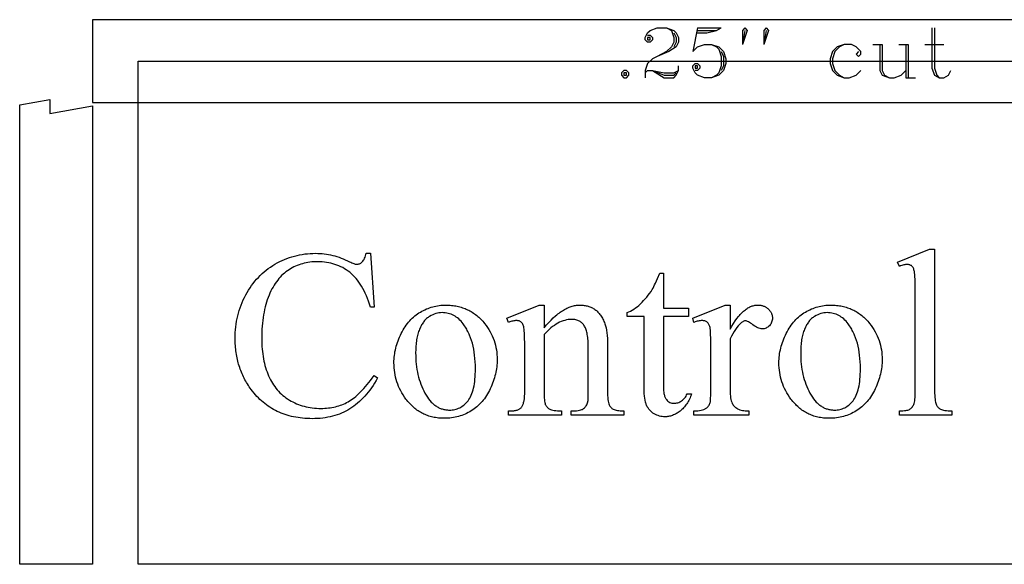
# Model space of a CAD drawing. Extents: x 0 to 127, y -29 to 47.
# Drawn here: x 2 to 11, y 27 to 32 of the extents above; entities that cross this region are included whole.
import ezdxf

# ---------------------------------------------------------------- set-up
doc = ezdxf.new("R2010")
doc.units = 0
doc.layers.add('IMPORT_-_NINTENDO_CABARET', color=18, linetype='CONTINUOUS')

msp = doc.modelspace()

# ---------------------------------------------------------------- linework, layer by layer
at = {"layer": 'IMPORT_-_NINTENDO_CABARET'}
for points in [[(2.9322, 31.1709), (22.8431, 31.1709), (22.8431, 31.8709), (2.9322, 31.8709)], [(7.6177, 31.7209), (7.6177, 31.7009), (7.6377, 31.7009), (7.6377, 31.7209)], [(7.4177, 31.4409), (7.3977, 31.4209), (7.3977, 31.4009), (7.4177, 31.3809), (7.4377, 31.3809), (7.4577, 31.4009), (7.4577, 31.4209), (7.4377, 31.4409)], [(7.4177, 31.4209), (7.4177, 31.4009), (7.4377, 31.4009), (7.4377, 31.4209)], [(8.0177, 31.4809), (8.0177, 31.4609), (8.0377, 31.4609), (8.0377, 31.4809)], [(10.04, 29.9323), (10.04, 28.7354), (10.0402, 28.7151), (10.0408, 28.6966), (10.0417, 28.6799), (10.0431, 28.665), (10.0448, 28.6519), (10.0469, 28.6405), (10.0494, 28.6309), (10.0523, 28.6231), (10.0556, 28.6164), (10.0593, 28.6102), (10.0634, 28.6043), (10.0679, 28.5989), (10.0729, 28.5939), (10.0783, 28.5892), (10.084, 28.5851), (10.0902, 28.5813), (10.0973, 28.5779), (10.1058, 28.575), (10.1157, 28.5726), (10.1269, 28.5706), (10.1396, 28.569), (10.1536, 28.5679), (10.169, 28.5672), (10.1858, 28.567), (10.1858, 28.5315), (9.7435, 28.5315), (9.7435, 28.567), (9.7584, 28.5672), (9.772, 28.5678), (9.7845, 28.5688), (9.7957, 28.5702), (9.8057, 28.572), (9.8144, 28.5742), (9.8219, 28.5768), (9.8282, 28.5798), (9.8337, 28.5833), (9.8389, 28.5872), (9.8438, 28.5918), (9.8484, 28.5968), (9.8527, 28.6024), (9.8567, 28.6084), (9.8603, 28.615), (9.8637, 28.6221), (9.8667, 28.6304), (9.8693, 28.6403), (9.8715, 28.6519), (9.8733, 28.6652), (9.8747, 28.6803), (9.8757, 28.697), (9.8763, 28.7154), (9.8765, 28.7354), (9.8765, 29.555), (9.876, 29.624), (9.8755, 29.653), (9.8748, 29.6783), (9.8738, 29.6999), (9.8726, 29.7178), (9.8712, 29.7321), (9.8696, 29.7427), (9.8677, 29.7511), (9.8656, 29.7588), (9.8632, 29.7658), (9.8606, 29.7721), (9.8577, 29.7777), (9.8545, 29.7826), (9.8511, 29.7869), (9.8474, 29.7904), (9.8435, 29.7934), (9.8393, 29.796), (9.8348, 29.7982), (9.83, 29.8), (9.825, 29.8015), (9.8198, 29.8024), (9.8143, 29.803), (9.8085, 29.8032), (9.8019, 29.803), (9.7948, 29.8023), (9.7874, 29.801), (9.7795, 29.7993), (9.7711, 29.7971), (9.7623, 29.7944), (9.7531, 29.7912), (9.7435, 29.7875), (9.7267, 29.822), (9.9957, 29.9323)], [(5.2772, 29.8978), (5.3078, 29.4437), (5.2772, 29.4437), (5.2694, 29.4687), (5.2612, 29.4929), (5.2525, 29.5161), (5.2434, 29.5385), (5.234, 29.56), (5.2241, 29.5806), (5.2138, 29.6002), (5.2031, 29.619), (5.192, 29.6369), (5.1805, 29.6539), (5.1686, 29.6701), (5.1563, 29.6853), (5.1435, 29.6996), (5.1304, 29.713), (5.1168, 29.7256), (5.1029, 29.7372), (5.0886, 29.7481), (5.0739, 29.7583), (5.0588, 29.7677), (5.0434, 29.7765), (5.0276, 29.7845), (5.0116, 29.7919), (4.9951, 29.7985), (4.9783, 29.8045), (4.9611, 29.8097), (4.9436, 29.8143), (4.9257, 29.8181), (4.9075, 29.8213), (4.8889, 29.8237), (4.87, 29.8255), (4.8507, 29.8265), (4.831, 29.8269), (4.8145, 29.8266), (4.7982, 29.8258), (4.782, 29.8245), (4.7661, 29.8227), (4.7504, 29.8203), (4.7349, 29.8174), (4.7196, 29.814), (4.7044, 29.81), (4.6895, 29.8055), (4.6748, 29.8005), (4.6603, 29.795), (4.6459, 29.7889), (4.6318, 29.7823), (4.6179, 29.7752), (4.6042, 29.7676), (4.5907, 29.7594), (4.5774, 29.7507), (4.5645, 29.7413), (4.552, 29.7313), (4.5398, 29.7207), (4.528, 29.7094), (4.5166, 29.6975), (4.5055, 29.685), (4.4947, 29.6719), (4.4843, 29.6581), (4.4743, 29.6437), (4.4647, 29.6287), (4.4554, 29.613), (4.4464, 29.5968), (4.4378, 29.5799), (4.4296, 29.5623), (4.4217, 29.5442), (4.4142, 29.5254), (4.4073, 29.5061), (4.4008, 29.4862), (4.3948, 29.4658), (4.3892, 29.4448), (4.3842, 29.4232), (4.3796, 29.4011), (4.3755, 29.3784), (4.3719, 29.3552), (4.3688, 29.3314), (4.3662, 29.307), (4.364, 29.2821), (4.3623, 29.2566), (4.3611, 29.2305), (4.3604, 29.2039), (4.3601, 29.1767), (4.3604, 29.1543), (4.361, 29.1322), (4.3622, 29.1105), (4.3638, 29.0891), (4.3658, 29.0682), (4.3683, 29.0476), (4.3713, 29.0274), (4.3747, 29.0075), (4.3785, 28.9881), (4.3828, 28.969), (4.3876, 28.9503), (4.3928, 28.932), (4.3985, 28.9141), (4.4046, 28.8965), (4.4112, 28.8793), (4.4183, 28.8625), (4.4258, 28.8461), (4.4337, 28.8302), (4.4421, 28.8148), (4.451, 28.7999), (4.4603, 28.7855), (4.4701, 28.7715), (4.4803, 28.758), (4.491, 28.745), (4.5022, 28.7325), (4.5138, 28.7205), (4.5259, 28.709), (4.5384, 28.6979), (4.5514, 28.6874), (4.5648, 28.6773), (4.5787, 28.6677), (4.5931, 28.6586), (4.6078, 28.65), (4.6228, 28.642), (4.6381, 28.6345), (4.6535, 28.6276), (4.6693, 28.6212), (4.6853, 28.6154), (4.7016, 28.6101), (4.7181, 28.6054), (4.7349, 28.6012), (4.7519, 28.5977), (4.7692, 28.5946), (4.7868, 28.5921), (4.8046, 28.5902), (4.8227, 28.5888), (4.841, 28.588), (4.8596, 28.5877), (4.8757, 28.5879), (4.8916, 28.5885), (4.9072, 28.5896), (4.9227, 28.5912), (4.9378, 28.5931), (4.9528, 28.5955), (4.9675, 28.5983), (4.982, 28.6016), (4.9962, 28.6053), (5.0102, 28.6094), (5.0239, 28.614), (5.0374, 28.619), (5.0507, 28.6244), (5.0637, 28.6303), (5.0765, 28.6366), (5.0891, 28.6433), (5.1016, 28.6507), (5.1143, 28.659), (5.1271, 28.6681), (5.1401, 28.678), (5.1532, 28.6888), (5.1665, 28.7005), (5.1799, 28.7131), (5.1935, 28.7264), (5.2072, 28.7407), (5.2212, 28.7558), (5.2352, 28.7718), (5.2494, 28.7886), (5.2638, 28.8063), (5.2783, 28.8248), (5.2929, 28.8442), (5.3078, 28.8645), (5.3383, 28.8448), (5.3256, 28.8229), (5.3127, 28.8017), (5.2995, 28.7813), (5.286, 28.7616), (5.2722, 28.7427), (5.2582, 28.7245), (5.244, 28.7071), (5.2295, 28.6904), (5.2147, 28.6744), (5.1996, 28.6592), (5.1843, 28.6448), (5.1688, 28.6311), (5.1529, 28.6181), (5.1368, 28.6059), (5.1205, 28.5944), (5.1039, 28.5837), (5.0869, 28.5737), (5.0696, 28.5643), (5.0519, 28.5556), (5.0338, 28.5475), (5.0152, 28.5401), (4.9963, 28.5333), (4.977, 28.5272), (4.9573, 28.5217), (4.9372, 28.5168), (4.9168, 28.5126), (4.8959, 28.5091), (4.8747, 28.5062), (4.853, 28.5039), (4.831, 28.5023), (4.8085, 28.5013), (4.7857, 28.501), (4.7651, 28.5012), (4.7448, 28.502), (4.7248, 28.5032), (4.705, 28.5048), (4.6856, 28.507), (4.6665, 28.5096), (4.6476, 28.5128), (4.6291, 28.5164), (4.6108, 28.5205), (4.5928, 28.525), (4.5752, 28.5301), (4.5578, 28.5356), (4.5407, 28.5416), (4.5239, 28.5481), (4.5074, 28.5551), (4.4912, 28.5626), (4.4752, 28.5705), (4.4596, 28.5789), (4.4443, 28.5878), (4.4292, 28.5972), (4.4145, 28.6071), (4.4, 28.6174), (4.3858, 28.6282), (4.372, 28.6395), (4.3584, 28.6513), (4.3451, 28.6636), (4.3321, 28.6763), (4.3194, 28.6895), (4.307, 28.7032), (4.2949, 28.7174), (4.283, 28.7321), (4.2715, 28.7473), (4.2631, 28.7588), (4.255, 28.7704), (4.2472, 28.7822), (4.2396, 28.7941), (4.2323, 28.8061), (4.2253, 28.8183), (4.2185, 28.8305), (4.212, 28.8429), (4.2058, 28.8555), (4.1998, 28.8681), (4.1941, 28.8809), (4.1887, 28.8938), (4.1835, 28.9068), (4.1786, 28.92), (4.1739, 28.9333), (4.1695, 28.9467), (4.1654, 28.9603), (4.1616, 28.974), (4.158, 28.9878), (4.1547, 29.0017), (4.1516, 29.0157), (4.1488, 29.0299), (4.1463, 29.0442), (4.144, 29.0587), (4.1421, 29.0732), (4.1403, 29.0879), (4.1389, 29.1027), (4.1377, 29.1177), (4.1368, 29.1327), (4.1361, 29.1479), (4.1357, 29.1633), (4.1356, 29.1787), (4.1359, 29.2036), (4.1369, 29.2282), (4.1387, 29.2526), (4.1412, 29.2767), (4.1443, 29.3005), (4.1481, 29.3241), (4.1527, 29.3474), (4.158, 29.3706), (4.1639, 29.3934), (4.1706, 29.416), (4.1779, 29.4383), (4.186, 29.4604), (4.1947, 29.4822), (4.2042, 29.5038), (4.2143, 29.5251), (4.2252, 29.5461), (4.2366, 29.5668), (4.2486, 29.5868), (4.2612, 29.6063), (4.2742, 29.6252), (4.2878, 29.6434), (4.3019, 29.6611), (4.3165, 29.6782), (4.3317, 29.6948), (4.3474, 29.7107), (4.3636, 29.726), (4.3803, 29.7408), (4.3976, 29.7549), (4.4154, 29.7685), (4.4337, 29.7815), (4.4526, 29.7939), (4.472, 29.8057), (4.4917, 29.8169), (4.5117, 29.8273), (4.5319, 29.837), (4.5523, 29.846), (4.573, 29.8543), (4.5939, 29.8618), (4.615, 29.8687), (4.6363, 29.8748), (4.6579, 29.8802), (4.6797, 29.8849), (4.7017, 29.8888), (4.724, 29.892), (4.7464, 29.8946), (4.7692, 29.8964), (4.7921, 29.8974), (4.8152, 29.8978), (4.8333, 29.8975), (4.8514, 29.8967), (4.8694, 29.8953), (4.8874, 29.8934), (4.9054, 29.8909), (4.9233, 29.8878), (4.9412, 29.8842), (4.9591, 29.8801), (4.9769, 29.8754), (4.9947, 29.8701), (5.0125, 29.8643), (5.0302, 29.8579), (5.0479, 29.851), (5.0656, 29.8435), (5.0833, 29.8355), (5.1009, 29.8269), (5.1109, 29.8218), (5.1201, 29.8174), (5.1286, 29.8137), (5.1364, 29.8106), (5.1434, 29.8083), (5.1497, 29.8066), (5.1552, 29.8055), (5.16, 29.8052), (5.1666, 29.8055), (5.1729, 29.8064), (5.179, 29.8078), (5.1849, 29.8099), (5.1906, 29.8125), (5.196, 29.8157), (5.2013, 29.8195), (5.2063, 29.8239), (5.2125, 29.8309), (5.2182, 29.8385), (5.2234, 29.8468), (5.2282, 29.8557), (5.2325, 29.8652), (5.2364, 29.8755), (5.2398, 29.8863), (5.2428, 29.8978)], [(7.7507, 29.7303), (7.7507, 29.4338), (7.9615, 29.4338), (7.9615, 29.3649), (7.7507, 29.3649), (7.7507, 28.7798), (7.7511, 28.7587), (7.7523, 28.7395), (7.7543, 28.722), (7.7555, 28.714), (7.757, 28.7064), (7.7587, 28.6992), (7.7605, 28.6925), (7.7626, 28.6862), (7.7649, 28.6804), (7.7673, 28.675), (7.77, 28.6701), (7.7728, 28.6656), (7.7759, 28.6616), (7.7823, 28.6544), (7.7893, 28.6482), (7.7967, 28.6429), (7.8045, 28.6386), (7.8128, 28.6353), (7.8216, 28.6329), (7.8307, 28.6315), (7.8404, 28.631), (7.8485, 28.6313), (7.8565, 28.6323), (7.8645, 28.6339), (7.8724, 28.6361), (7.8802, 28.6389), (7.888, 28.6424), (7.8957, 28.6465), (7.9034, 28.6512), (7.9108, 28.6566), (7.9178, 28.6625), (7.9244, 28.669), (7.9305, 28.6762), (7.9362, 28.6839), (7.9415, 28.6923), (7.9463, 28.7013), (7.9507, 28.7108), (7.9891, 28.7108), (7.9847, 28.6989), (7.98, 28.6874), (7.9752, 28.6763), (7.9701, 28.6655), (7.9648, 28.6551), (7.9592, 28.6451), (7.9535, 28.6355), (7.9475, 28.6262), (7.9413, 28.6173), (7.9348, 28.6088), (7.9282, 28.6007), (7.9213, 28.5929), (7.9142, 28.5855), (7.9069, 28.5785), (7.8993, 28.5718), (7.8916, 28.5655), (7.8837, 28.5596), (7.8758, 28.5541), (7.8678, 28.5489), (7.8598, 28.5442), (7.8518, 28.5398), (7.8437, 28.5358), (7.8357, 28.5322), (7.8275, 28.5289), (7.8194, 28.5261), (7.8112, 28.5236), (7.803, 28.5215), (7.7948, 28.5198), (7.7865, 28.5185), (7.7782, 28.5175), (7.7699, 28.5169), (7.7616, 28.5168), (7.7503, 28.5171), (7.739, 28.5183), (7.7278, 28.5203), (7.7167, 28.523), (7.7057, 28.5266), (7.6947, 28.5309), (7.6838, 28.536), (7.6729, 28.5419), (7.6624, 28.5485), (7.6526, 28.5558), (7.6436, 28.5638), (7.6352, 28.5724), (7.6276, 28.5817), (7.6206, 28.5917), (7.6144, 28.6024), (7.6089, 28.6138), (7.6064, 28.6198), (7.604, 28.6263), (7.6018, 28.6331), (7.5998, 28.6403), (7.5963, 28.656), (7.5934, 28.6733), (7.5911, 28.6921), (7.5895, 28.7125), (7.5885, 28.7345), (7.5882, 28.7581), (7.5882, 29.3649), (7.4454, 29.3649), (7.4454, 29.3974), (7.4589, 29.4033), (7.4726, 29.4101), (7.4863, 29.4179), (7.5001, 29.4266), (7.514, 29.4362), (7.528, 29.4468), (7.5421, 29.4583), (7.5562, 29.4708), (7.5701, 29.484), (7.5837, 29.4978), (7.5969, 29.5123), (7.6098, 29.5273), (7.6222, 29.5429), (7.6342, 29.5592), (7.6459, 29.576), (7.6571, 29.5934), (7.6631, 29.6038), (7.6696, 29.616), (7.6766, 29.6302), (7.6842, 29.6464), (7.6924, 29.6645), (7.7011, 29.6845), (7.7202, 29.7303)], [(5.9126, 29.4604), (5.9253, 29.4603), (5.9379, 29.4598), (5.9503, 29.4591), (5.9626, 29.458), (5.9747, 29.4567), (5.9866, 29.455), (5.9984, 29.453), (6.01, 29.4507), (6.0215, 29.4481), (6.0328, 29.4452), (6.0439, 29.4421), (6.0549, 29.4386), (6.0657, 29.4348), (6.0764, 29.4306), (6.087, 29.4262), (6.0973, 29.4215), (6.1075, 29.4165), (6.1175, 29.4112), (6.1274, 29.4056), (6.1372, 29.3996), (6.1467, 29.3934), (6.1562, 29.3869), (6.1654, 29.38), (6.1745, 29.3729), (6.1834, 29.3654), (6.1922, 29.3577), (6.2008, 29.3496), (6.2093, 29.3413), (6.2176, 29.3326), (6.2258, 29.3236), (6.2338, 29.3144), (6.2416, 29.3048), (6.2544, 29.288), (6.2663, 29.2709), (6.2774, 29.2536), (6.2877, 29.2359), (6.2972, 29.2178), (6.3058, 29.1995), (6.3137, 29.1809), (6.3207, 29.162), (6.3268, 29.1427), (6.3322, 29.1232), (6.3367, 29.1033), (6.3404, 29.0832), (6.3433, 29.0627), (6.3454, 29.0419), (6.3466, 29.0208), (6.347, 28.9994), (6.3468, 28.9843), (6.3461, 28.9691), (6.345, 28.9539), (6.3434, 28.9387), (6.3413, 28.9234), (6.3388, 28.9082), (6.3359, 28.8929), (6.3325, 28.8775), (6.3286, 28.8622), (6.3243, 28.8468), (6.3195, 28.8314), (6.3143, 28.816), (6.3087, 28.8006), (6.3025, 28.7851), (6.2959, 28.7696), (6.2889, 28.7542), (6.2815, 28.7389), (6.2737, 28.7241), (6.2656, 28.7098), (6.2571, 28.6959), (6.2483, 28.6826), (6.2392, 28.6696), (6.2297, 28.6572), (6.2198, 28.6453), (6.2096, 28.6338), (6.1991, 28.6229), (6.1883, 28.6123), (6.1771, 28.6023), (6.1655, 28.5928), (6.1536, 28.5837), (6.1414, 28.5751), (6.1288, 28.567), (6.116, 28.5594), (6.103, 28.5522), (6.0898, 28.5456), (6.0764, 28.5394), (6.0628, 28.5337), (6.0491, 28.5286), (6.0352, 28.5239), (6.0211, 28.5197), (6.0068, 28.516), (5.9924, 28.5128), (5.9777, 28.5101), (5.9629, 28.5079), (5.9479, 28.5062), (5.9327, 28.5049), (5.9173, 28.5042), (5.9018, 28.504), (5.8891, 28.5041), (5.8766, 28.5046), (5.8643, 28.5054), (5.8521, 28.5065), (5.8401, 28.5079), (5.8282, 28.5096), (5.8166, 28.5117), (5.8051, 28.5141), (5.7937, 28.5168), (5.7825, 28.5198), (5.7715, 28.5231), (5.7606, 28.5268), (5.7499, 28.5308), (5.7394, 28.535), (5.729, 28.5396), (5.7188, 28.5446), (5.7088, 28.5498), (5.6989, 28.5554), (5.6891, 28.5612), (5.6796, 28.5674), (5.6702, 28.5739), (5.661, 28.5808), (5.6519, 28.5879), (5.643, 28.5954), (5.6343, 28.6032), (5.6257, 28.6112), (5.6173, 28.6197), (5.609, 28.6284), (5.6009, 28.6374), (5.593, 28.6468), (5.5853, 28.6565), (5.5777, 28.6665), (5.5654, 28.6837), (5.5539, 28.7012), (5.5432, 28.719), (5.5333, 28.737), (5.5242, 28.7553), (5.5158, 28.7739), (5.5083, 28.7927), (5.5016, 28.8118), (5.4956, 28.8311), (5.4905, 28.8507), (5.4861, 28.8706), (5.4826, 28.8907), (5.4798, 28.9111), (5.4778, 28.9317), (5.4766, 28.9526), (5.4762, 28.9738), (5.4765, 28.9893), (5.4772, 29.0048), (5.4784, 29.0203), (5.4801, 29.0358), (5.4822, 29.0513), (5.4849, 29.0667), (5.488, 29.0821), (5.4916, 29.0976), (5.4957, 29.113), (5.5003, 29.1284), (5.5053, 29.1438), (5.5108, 29.1592), (5.5169, 29.1745), (5.5233, 29.1899), (5.5303, 29.2052), (5.5378, 29.2206), (5.5456, 29.2357), (5.5538, 29.2502), (5.5623, 29.2643), (5.571, 29.2779), (5.5801, 29.291), (5.5894, 29.3036), (5.5991, 29.3156), (5.6091, 29.3272), (5.6194, 29.3383), (5.6299, 29.3489), (5.6408, 29.3589), (5.652, 29.3685), (5.6635, 29.3776), (5.6753, 29.3862), (5.6874, 29.3942), (5.6998, 29.4018), (5.7124, 29.4089), (5.7251, 29.4156), (5.7379, 29.4217), (5.7508, 29.4275), (5.7638, 29.4327), (5.7769, 29.4375), (5.79, 29.4419), (5.8033, 29.4458), (5.8166, 29.4492), (5.83, 29.4522), (5.8436, 29.4547), (5.8572, 29.4568), (5.8709, 29.4584), (5.8847, 29.4595), (5.8986, 29.4602)], [(6.743, 29.2693), (6.7628, 29.2925), (6.7824, 29.3141), (6.802, 29.3343), (6.8214, 29.3529), (6.8407, 29.3701), (6.8503, 29.3781), (6.8599, 29.3858), (6.8694, 29.393), (6.8789, 29.4), (6.8884, 29.4065), (6.8979, 29.4126), (6.9073, 29.4184), (6.9168, 29.4239), (6.9261, 29.4289), (6.9355, 29.4336), (6.9448, 29.4379), (6.9541, 29.4418), (6.9634, 29.4453), (6.9726, 29.4485), (6.9818, 29.4513), (6.991, 29.4537), (7.0001, 29.4558), (7.0093, 29.4575), (7.0183, 29.4587), (7.0274, 29.4597), (7.0364, 29.4603), (7.0454, 29.4604), (7.0546, 29.4603), (7.0636, 29.4599), (7.0724, 29.4591), (7.0811, 29.4581), (7.0896, 29.4568), (7.0979, 29.4552), (7.1061, 29.4534), (7.1141, 29.4512), (7.122, 29.4488), (7.1297, 29.446), (7.1372, 29.443), (7.1446, 29.4397), (7.1518, 29.4361), (7.1589, 29.4322), (7.1657, 29.428), (7.1725, 29.4235), (7.1791, 29.4187), (7.1854, 29.4135), (7.1917, 29.408), (7.1977, 29.402), (7.2036, 29.3957), (7.2093, 29.3891), (7.2149, 29.382), (7.2203, 29.3746), (7.2255, 29.3668), (7.2305, 29.3587), (7.2354, 29.3501), (7.2401, 29.3412), (7.2446, 29.3319), (7.249, 29.3223), (7.2532, 29.3122), (7.2572, 29.3018), (7.2598, 29.2942), (7.2623, 29.2861), (7.2646, 29.2775), (7.2667, 29.2684), (7.2704, 29.2486), (7.2735, 29.227), (7.2758, 29.2033), (7.2775, 29.1777), (7.2786, 29.1501), (7.2789, 29.1206), (7.2789, 28.7354), (7.2791, 28.7149), (7.2798, 28.696), (7.2808, 28.6789), (7.2823, 28.6635), (7.2843, 28.6498), (7.2866, 28.6379), (7.2894, 28.6277), (7.2927, 28.6192), (7.2956, 28.6132), (7.2989, 28.6076), (7.3027, 28.6022), (7.3068, 28.5973), (7.3114, 28.5926), (7.3164, 28.5883), (7.3218, 28.5844), (7.3276, 28.5808), (7.3343, 28.5775), (7.3423, 28.5747), (7.3515, 28.5724), (7.362, 28.5704), (7.3738, 28.5689), (7.3868, 28.5678), (7.4012, 28.5672), (7.4168, 28.567), (7.4168, 28.5315), (6.9706, 28.5315), (6.9706, 28.567), (6.9893, 28.567), (7.0044, 28.5673), (7.0184, 28.5682), (7.0312, 28.5697), (7.0428, 28.5718), (7.0533, 28.5745), (7.0625, 28.5778), (7.0667, 28.5797), (7.0706, 28.5817), (7.0741, 28.5839), (7.0774, 28.5862), (7.0835, 28.5913), (7.089, 28.5969), (7.0941, 28.6032), (7.0987, 28.61), (7.1029, 28.6173), (7.1065, 28.6253), (7.1097, 28.6338), (7.1124, 28.6428), (7.1133, 28.6475), (7.1141, 28.6542), (7.1154, 28.6734), (7.1161, 28.7005), (7.1163, 28.7354), (7.1163, 29.1048), (7.1158, 29.1346), (7.1152, 29.1486), (7.1143, 29.1622), (7.1132, 29.1752), (7.1119, 29.1877), (7.1102, 29.1996), (7.1083, 29.2111), (7.1062, 29.222), (7.1038, 29.2324), (7.1012, 29.2422), (7.0983, 29.2516), (7.0952, 29.2604), (7.0918, 29.2686), (7.0882, 29.2764), (7.0843, 29.2836), (7.0802, 29.2904), (7.0756, 29.2967), (7.0708, 29.3025), (7.0656, 29.308), (7.06, 29.313), (7.0541, 29.3175), (7.0479, 29.3217), (7.0414, 29.3254), (7.0344, 29.3286), (7.0272, 29.3315), (7.0196, 29.3338), (7.0117, 29.3358), (7.0034, 29.3373), (6.9948, 29.3384), (6.9858, 29.3391), (6.9765, 29.3393), (6.9618, 29.3388), (6.9472, 29.3373), (6.9325, 29.3348), (6.9179, 29.3313), (6.9033, 29.3268), (6.8887, 29.3213), (6.8741, 29.3148), (6.8595, 29.3073), (6.8449, 29.2988), (6.8303, 29.2893), (6.8157, 29.2787), (6.8012, 29.2672), (6.7866, 29.2547), (6.7721, 29.2412), (6.7575, 29.2267), (6.743, 29.2112), (6.743, 28.7354), (6.7432, 28.7136), (6.7437, 28.694), (6.7445, 28.6765), (6.7457, 28.6613), (6.7473, 28.6482), (6.7491, 28.6374), (6.7513, 28.6287), (6.7525, 28.6251), (6.7538, 28.6221), (6.7574, 28.6152), (6.7614, 28.6088), (6.7656, 28.6029), (6.7702, 28.5974), (6.7751, 28.5924), (6.7803, 28.5879), (6.7859, 28.5839), (6.7918, 28.5803), (6.7986, 28.5772), (6.807, 28.5745), (6.8169, 28.5722), (6.8283, 28.5703), (6.8414, 28.5689), (6.856, 28.5678), (6.8721, 28.5672), (6.8898, 28.567), (6.8898, 28.5315), (6.4435, 28.5315), (6.4435, 28.567), (6.4632, 28.567), (6.4717, 28.5671), (6.4798, 28.5675), (6.4875, 28.5682), (6.4949, 28.5692), (6.502, 28.5704), (6.5087, 28.5719), (6.515, 28.5737), (6.521, 28.5757), (6.5266, 28.5781), (6.532, 28.5806), (6.5369, 28.5835), (6.5415, 28.5867), (6.5457, 28.5901), (6.5496, 28.5938), (6.5531, 28.5977), (6.5564, 28.602), (6.5593, 28.6066), (6.562, 28.6117), (6.5645, 28.6173), (6.5669, 28.6234), (6.5691, 28.63), (6.571, 28.6371), (6.5728, 28.6447), (6.5744, 28.6528), (6.5771, 28.6705), (6.579, 28.6901), (6.5801, 28.7118), (6.5805, 28.7354), (6.5805, 29.0703), (6.58, 29.1437), (6.5795, 29.1744), (6.5786, 29.2011), (6.5776, 29.2239), (6.5763, 29.2427), (6.5748, 29.2575), (6.5731, 29.2684), (6.5711, 29.2769), (6.5689, 29.2847), (6.5664, 29.2918), (6.5637, 29.2982), (6.5608, 29.3038), (6.5576, 29.3088), (6.5541, 29.313), (6.5504, 29.3166), (6.5465, 29.3196), (6.5421, 29.3222), (6.5375, 29.3244), (6.5326, 29.3262), (6.5273, 29.3276), (6.5217, 29.3286), (6.5158, 29.3292), (6.5096, 29.3294), (6.5025, 29.3292), (6.4951, 29.3285), (6.4874, 29.3273), (6.4793, 29.3257), (6.4708, 29.3236), (6.4621, 29.3211), (6.453, 29.3181), (6.4435, 29.3147), (6.4288, 29.3501), (6.7007, 29.4604), (6.743, 29.4604)], [(8.3132, 29.4604), (8.3132, 29.2575), (8.3274, 29.2821), (8.3416, 29.3051), (8.3559, 29.3265), (8.3702, 29.3463), (8.3846, 29.3645), (8.3918, 29.3731), (8.399, 29.3812), (8.4062, 29.3889), (8.4134, 29.3962), (8.4207, 29.4032), (8.428, 29.4097), (8.4352, 29.4158), (8.4425, 29.4216), (8.4498, 29.427), (8.4571, 29.4319), (8.4644, 29.4365), (8.4718, 29.4406), (8.4791, 29.4444), (8.4865, 29.4478), (8.4938, 29.4507), (8.5012, 29.4533), (8.5086, 29.4555), (8.516, 29.4573), (8.5234, 29.4587), (8.5308, 29.4597), (8.5382, 29.4602), (8.5456, 29.4604), (8.5589, 29.4599), (8.5653, 29.4593), (8.5716, 29.4584), (8.5777, 29.4572), (8.5837, 29.4558), (8.5895, 29.4541), (8.5952, 29.4522), (8.6007, 29.45), (8.6061, 29.4476), (8.6113, 29.4448), (8.6164, 29.4419), (8.6213, 29.4387), (8.6261, 29.4352), (8.6308, 29.4314), (8.6353, 29.4274), (8.6436, 29.419), (8.6474, 29.4147), (8.6508, 29.4103), (8.654, 29.4058), (8.6569, 29.4012), (8.6596, 29.3966), (8.6619, 29.3919), (8.664, 29.387), (8.6658, 29.3821), (8.6673, 29.3772), (8.6686, 29.3721), (8.6695, 29.367), (8.6702, 29.3618), (8.6706, 29.3565), (8.6708, 29.3511), (8.6704, 29.3417), (8.6692, 29.3326), (8.6672, 29.3239), (8.6644, 29.3156), (8.6608, 29.3077), (8.6564, 29.3001), (8.6512, 29.2929), (8.6452, 29.2861), (8.6386, 29.2798), (8.6317, 29.2744), (8.6246, 29.2699), (8.6171, 29.2661), (8.6093, 29.2632), (8.6012, 29.2611), (8.5928, 29.2599), (8.5841, 29.2595), (8.5753, 29.26), (8.5663, 29.2616), (8.5571, 29.2643), (8.5475, 29.268), (8.5377, 29.2728), (8.5276, 29.2786), (8.5173, 29.2855), (8.5068, 29.2935), (8.4964, 29.3014), (8.4867, 29.3083), (8.4777, 29.3142), (8.4694, 29.319), (8.4618, 29.3227), (8.4549, 29.3253), (8.4487, 29.3269), (8.4432, 29.3275), (8.4387, 29.3271), (8.4342, 29.3262), (8.4295, 29.3247), (8.4247, 29.3225), (8.4199, 29.3198), (8.415, 29.3164), (8.4099, 29.3124), (8.4048, 29.3077), (8.3992, 29.3025), (8.3937, 29.2968), (8.3825, 29.2843), (8.3711, 29.2701), (8.3598, 29.2543), (8.3482, 29.2369), (8.3366, 29.2178), (8.325, 29.1971), (8.3132, 29.1748), (8.3132, 28.7423), (8.3135, 28.7242), (8.3144, 28.7072), (8.3158, 28.6913), (8.3179, 28.6766), (8.3205, 28.663), (8.3237, 28.6505), (8.3275, 28.6392), (8.3319, 28.6291), (8.3354, 28.6225), (8.3395, 28.6163), (8.3443, 28.6103), (8.3497, 28.6047), (8.3556, 28.5993), (8.3622, 28.5941), (8.3694, 28.5893), (8.3772, 28.5847), (8.3858, 28.5806), (8.3953, 28.577), (8.4056, 28.5739), (8.4169, 28.5714), (8.429, 28.5695), (8.4421, 28.5681), (8.456, 28.5673), (8.4708, 28.567), (8.4708, 28.5315), (8.0088, 28.5315), (8.0088, 28.567), (8.0255, 28.5673), (8.0411, 28.5683), (8.0556, 28.57), (8.0689, 28.5724), (8.0811, 28.5755), (8.0923, 28.5792), (8.0974, 28.5813), (8.1023, 28.5836), (8.1069, 28.586), (8.1113, 28.5887), (8.1172, 28.5929), (8.1226, 28.5977), (8.1277, 28.6031), (8.1322, 28.6091), (8.1363, 28.6157), (8.1399, 28.6228), (8.143, 28.6306), (8.1457, 28.6389), (8.1469, 28.6441), (8.1479, 28.6512), (8.1487, 28.6602), (8.1494, 28.6712), (8.1503, 28.6989), (8.1506, 28.7345), (8.1506, 29.0842), (8.1503, 29.155), (8.1498, 29.1844), (8.1491, 29.2099), (8.1482, 29.2313), (8.1471, 29.2488), (8.1457, 29.2623), (8.1442, 29.2718), (8.1425, 29.279), (8.1404, 29.2858), (8.1379, 29.2921), (8.1351, 29.2978), (8.132, 29.303), (8.1285, 29.3077), (8.1248, 29.3119), (8.1206, 29.3156), (8.1161, 29.3189), (8.1115, 29.3217), (8.1065, 29.324), (8.1013, 29.326), (8.0958, 29.3275), (8.09, 29.3286), (8.084, 29.3292), (8.0778, 29.3294), (8.07, 29.3292), (8.062, 29.3285), (8.0537, 29.3273), (8.0453, 29.3257), (8.0365, 29.3237), (8.0275, 29.3211), (8.0183, 29.3181), (8.0088, 29.3147), (7.999, 29.3501), (8.2718, 29.4604)], [(9.1623, 29.4604), (9.175, 29.4603), (9.1876, 29.4598), (9.2, 29.4591), (9.2123, 29.458), (9.2244, 29.4567), (9.2363, 29.455), (9.2481, 29.453), (9.2597, 29.4507), (9.2712, 29.4481), (9.2825, 29.4452), (9.2936, 29.4421), (9.3046, 29.4386), (9.3155, 29.4348), (9.3261, 29.4306), (9.3366, 29.4262), (9.347, 29.4215), (9.3572, 29.4165), (9.3673, 29.4112), (9.3772, 29.4056), (9.3869, 29.3996), (9.3965, 29.3934), (9.4059, 29.3869), (9.4151, 29.38), (9.4242, 29.3729), (9.4332, 29.3654), (9.4419, 29.3577), (9.4506, 29.3496), (9.459, 29.3413), (9.4673, 29.3326), (9.4755, 29.3236), (9.4835, 29.3144), (9.4913, 29.3048), (9.5041, 29.288), (9.516, 29.2709), (9.5271, 29.2536), (9.5374, 29.2359), (9.5469, 29.2178), (9.5556, 29.1995), (9.5634, 29.1809), (9.5704, 29.162), (9.5765, 29.1427), (9.5819, 29.1232), (9.5864, 29.1033), (9.5901, 29.0832), (9.593, 29.0627), (9.5951, 29.0419), (9.5963, 29.0208), (9.5967, 28.9994), (9.5965, 28.9843), (9.5958, 28.9691), (9.5947, 28.9539), (9.5931, 28.9387), (9.591, 28.9234), (9.5886, 28.9082), (9.5856, 28.8929), (9.5822, 28.8775), (9.5783, 28.8622), (9.574, 28.8468), (9.5692, 28.8314), (9.564, 28.816), (9.5584, 28.8006), (9.5522, 28.7851), (9.5457, 28.7696), (9.5386, 28.7542), (9.5312, 28.7389), (9.5234, 28.7241), (9.5153, 28.7098), (9.5068, 28.6959), (9.498, 28.6826), (9.4889, 28.6696), (9.4794, 28.6572), (9.4695, 28.6453), (9.4594, 28.6338), (9.4488, 28.6229), (9.438, 28.6123), (9.4268, 28.6023), (9.4152, 28.5928), (9.4033, 28.5837), (9.3911, 28.5751), (9.3785, 28.567), (9.3657, 28.5594), (9.3527, 28.5522), (9.3395, 28.5456), (9.3261, 28.5394), (9.3126, 28.5337), (9.2988, 28.5286), (9.2849, 28.5239), (9.2708, 28.5197), (9.2565, 28.516), (9.242, 28.5128), (9.2274, 28.5101), (9.2126, 28.5079), (9.1976, 28.5062), (9.1824, 28.5049), (9.167, 28.5042), (9.1515, 28.504), (9.1388, 28.5041), (9.1263, 28.5046), (9.114, 28.5054), (9.1018, 28.5065), (9.0898, 28.5079), (9.078, 28.5096), (9.0663, 28.5117), (9.0548, 28.5141), (9.0434, 28.5168), (9.0322, 28.5198), (9.0212, 28.5231), (9.0103, 28.5268), (8.9996, 28.5308), (8.9891, 28.535), (8.9787, 28.5396), (8.9685, 28.5446), (8.9585, 28.5498), (8.9486, 28.5554), (8.9388, 28.5612), (8.9293, 28.5674), (8.9199, 28.5739), (8.9107, 28.5808), (8.9016, 28.5879), (8.8927, 28.5954), (8.884, 28.6032), (8.8754, 28.6112), (8.867, 28.6197), (8.8587, 28.6284), (8.8507, 28.6374), (8.8427, 28.6468), (8.835, 28.6565), (8.8274, 28.6665), (8.8151, 28.6837), (8.8036, 28.7012), (8.7929, 28.719), (8.783, 28.737), (8.7739, 28.7553), (8.7656, 28.7739), (8.758, 28.7927), (8.7513, 28.8118), (8.7454, 28.8311), (8.7402, 28.8507), (8.7358, 28.8706), (8.7323, 28.8907), (8.7295, 28.9111), (8.7275, 28.9317), (8.7263, 28.9526), (8.7259, 28.9738), (8.7262, 28.9893), (8.7269, 29.0048), (8.7281, 29.0203), (8.7298, 29.0358), (8.7319, 29.0513), (8.7346, 29.0667), (8.7377, 29.0821), (8.7413, 29.0976), (8.7454, 29.113), (8.75, 29.1284), (8.755, 29.1438), (8.7605, 29.1592), (8.7666, 29.1745), (8.7731, 29.1899), (8.78, 29.2052), (8.7875, 29.2206), (8.7954, 29.2357), (8.8035, 29.2502), (8.8119, 29.2643), (8.8207, 29.2779), (8.8298, 29.291), (8.8392, 29.3036), (8.8488, 29.3156), (8.8588, 29.3272), (8.8691, 29.3383), (8.8797, 29.3489), (8.8906, 29.3589), (8.9017, 29.3685), (8.9132, 29.3776), (8.925, 29.3862), (8.9371, 29.3942), (8.9495, 29.4018), (8.9622, 29.4089), (8.9748, 29.4156), (8.9876, 29.4217), (9.0005, 29.4275), (9.0135, 29.4327), (9.0266, 29.4375), (9.0397, 29.4419), (9.053, 29.4458), (9.0663, 29.4492), (9.0798, 29.4522), (9.0933, 29.4547), (9.1069, 29.4568), (9.1206, 29.4584), (9.1344, 29.4595), (9.1483, 29.4602)], [(5.8821, 29.3964), (5.869, 29.3959), (5.8559, 29.3945), (5.8428, 29.392), (5.8297, 29.3887), (5.8166, 29.3843), (5.8035, 29.379), (5.7903, 29.3727), (5.7771, 29.3654), (5.7707, 29.3613), (5.7643, 29.3569), (5.7581, 29.3521), (5.7521, 29.3469), (5.7462, 29.3414), (5.7405, 29.3355), (5.7349, 29.3293), (5.7295, 29.3226), (5.7243, 29.3157), (5.7192, 29.3083), (5.7142, 29.3006), (5.7095, 29.2925), (5.7048, 29.2841), (5.7004, 29.2753), (5.6961, 29.2661), (5.6919, 29.2565), (5.688, 29.2466), (5.6843, 29.2364), (5.6809, 29.2258), (5.6777, 29.2149), (5.6748, 29.2036), (5.6721, 29.1919), (5.6697, 29.1799), (5.6676, 29.1676), (5.6657, 29.1549), (5.664, 29.1419), (5.6626, 29.1286), (5.6615, 29.1149), (5.6606, 29.1008), (5.66, 29.0864), (5.6594, 29.0566), (5.6597, 29.0321), (5.6607, 29.0082), (5.6622, 28.9846), (5.6643, 28.9614), (5.6671, 28.9387), (5.6704, 28.9164), (5.6744, 28.8945), (5.679, 28.8731), (5.6842, 28.8521), (5.69, 28.8315), (5.6965, 28.8113), (5.7035, 28.7915), (5.7111, 28.7722), (5.7194, 28.7533), (5.7283, 28.7348), (5.7377, 28.7167), (5.7477, 28.6994), (5.7581, 28.6832), (5.7689, 28.6682), (5.78, 28.6542), (5.7916, 28.6414), (5.7975, 28.6354), (5.8035, 28.6297), (5.8096, 28.6242), (5.8158, 28.6191), (5.8221, 28.6142), (5.8285, 28.6096), (5.835, 28.6053), (5.8416, 28.6012), (5.8483, 28.5974), (5.8551, 28.594), (5.862, 28.5908), (5.8689, 28.5878), (5.876, 28.5852), (5.8832, 28.5828), (5.8905, 28.5807), (5.8979, 28.5789), (5.9053, 28.5774), (5.9129, 28.5761), (5.9205, 28.5751), (5.9283, 28.5744), (5.9362, 28.574), (5.9441, 28.5739), (5.9559, 28.5742), (5.9675, 28.5751), (5.9788, 28.5767), (5.9898, 28.5788), (6.0006, 28.5816), (6.0111, 28.585), (6.0213, 28.589), (6.0313, 28.5936), (6.041, 28.5988), (6.0505, 28.6047), (6.0597, 28.6111), (6.0686, 28.6182), (6.0773, 28.6259), (6.0857, 28.6342), (6.0938, 28.6431), (6.1017, 28.6527), (6.1092, 28.663), (6.1163, 28.6742), (6.1228, 28.6862), (6.1289, 28.6992), (6.1344, 28.713), (6.1396, 28.7277), (6.1441, 28.7433), (6.1483, 28.7598), (6.1519, 28.7772), (6.1551, 28.7954), (6.1577, 28.8146), (6.1599, 28.8346), (6.1616, 28.8555), (6.1628, 28.8773), (6.1635, 28.9), (6.1638, 28.9236), (6.1634, 28.9532), (6.1622, 28.9821), (6.1601, 29.0101), (6.1573, 29.0373), (6.1537, 29.0638), (6.1492, 29.0894), (6.144, 29.1143), (6.1379, 29.1383), (6.1311, 29.1616), (6.1234, 29.184), (6.1149, 29.2057), (6.1104, 29.2162), (6.1056, 29.2265), (6.1006, 29.2366), (6.0955, 29.2465), (6.0902, 29.2562), (6.0846, 29.2658), (6.0788, 29.2751), (6.0729, 29.2842), (6.0667, 29.2931), (6.0604, 29.3018), (6.0515, 29.3133), (6.0423, 29.324), (6.0328, 29.334), (6.023, 29.3432), (6.0129, 29.3517), (6.0025, 29.3595), (5.9918, 29.3665), (5.9808, 29.3728), (5.9695, 29.3783), (5.9579, 29.3831), (5.946, 29.3872), (5.9339, 29.3905), (5.9213, 29.3931), (5.9085, 29.3949), (5.8954, 29.396)], [(9.1318, 29.3964), (9.1187, 29.3959), (9.1056, 29.3945), (9.0926, 29.392), (9.0795, 29.3887), (9.0663, 29.3843), (9.0532, 29.379), (9.04, 29.3727), (9.0269, 29.3654), (9.0204, 29.3613), (9.014, 29.3569), (9.0078, 29.3521), (9.0018, 29.3469), (8.9959, 29.3414), (8.9902, 29.3355), (8.9846, 29.3293), (8.9792, 29.3226), (8.974, 29.3157), (8.9689, 29.3083), (8.9639, 29.3006), (8.9592, 29.2925), (8.9546, 29.2841), (8.9501, 29.2753), (8.9458, 29.2661), (8.9417, 29.2565), (8.9377, 29.2466), (8.934, 29.2364), (8.9306, 29.2258), (8.9274, 29.2149), (8.9245, 29.2036), (8.9219, 29.1919), (8.9194, 29.1799), (8.9173, 29.1676), (8.9154, 29.1549), (8.9137, 29.1419), (8.9123, 29.1286), (8.9112, 29.1149), (8.9103, 29.1008), (8.9097, 29.0864), (8.9092, 29.0566), (8.9095, 29.0321), (8.9104, 29.0082), (8.9119, 28.9846), (8.9141, 28.9614), (8.9168, 28.9387), (8.9202, 28.9164), (8.9241, 28.8945), (8.9287, 28.8731), (8.9339, 28.8521), (8.9398, 28.8315), (8.9462, 28.8113), (8.9532, 28.7915), (8.9608, 28.7722), (8.9691, 28.7533), (8.978, 28.7348), (8.9875, 28.7167), (8.9974, 28.6994), (9.0078, 28.6832), (9.0186, 28.6682), (9.0297, 28.6542), (9.0413, 28.6414), (9.0472, 28.6354), (9.0532, 28.6297), (9.0593, 28.6242), (9.0655, 28.6191), (9.0718, 28.6142), (9.0782, 28.6096), (9.0847, 28.6053), (9.0913, 28.6012), (9.098, 28.5974), (9.1048, 28.594), (9.1117, 28.5908), (9.1187, 28.5878), (9.1257, 28.5852), (9.1329, 28.5828), (9.1402, 28.5807), (9.1476, 28.5789), (9.155, 28.5774), (9.1626, 28.5761), (9.1703, 28.5751), (9.178, 28.5744), (9.1859, 28.574), (9.1939, 28.5739), (9.2056, 28.5742), (9.2172, 28.5751), (9.2285, 28.5767), (9.2395, 28.5788), (9.2503, 28.5816), (9.2608, 28.585), (9.271, 28.589), (9.281, 28.5936), (9.2907, 28.5988), (9.3002, 28.6047), (9.3094, 28.6111), (9.3183, 28.6182), (9.327, 28.6259), (9.3354, 28.6342), (9.3435, 28.6431), (9.3514, 28.6527), (9.3589, 28.663), (9.366, 28.6742), (9.3725, 28.6862), (9.3786, 28.6992), (9.3842, 28.713), (9.3893, 28.7277), (9.3939, 28.7433), (9.398, 28.7598), (9.4016, 28.7772), (9.4048, 28.7954), (9.4074, 28.8146), (9.4096, 28.8346), (9.4113, 28.8555), (9.4125, 28.8773), (9.4133, 28.9), (9.4135, 28.9236), (9.4131, 28.9532), (9.4119, 28.9821), (9.4099, 29.0101), (9.407, 29.0373), (9.4034, 29.0638), (9.3989, 29.0894), (9.3937, 29.1143), (9.3876, 29.1383), (9.3808, 29.1616), (9.3731, 29.184), (9.3646, 29.2057), (9.3601, 29.2162), (9.3553, 29.2265), (9.3504, 29.2366), (9.3452, 29.2465), (9.3399, 29.2562), (9.3343, 29.2658), (9.3285, 29.2751), (9.3226, 29.2842), (9.3164, 29.2931), (9.3101, 29.3018), (9.3012, 29.3133), (9.292, 29.324), (9.2825, 29.334), (9.2727, 29.3432), (9.2626, 29.3517), (9.2522, 29.3595), (9.2415, 29.3665), (9.2305, 29.3728), (9.2192, 29.3783), (9.2077, 29.3831), (9.1957, 29.3872), (9.1836, 29.3905), (9.1711, 29.3931), (9.1583, 29.3949), (9.1452, 29.396)]]:
    msp.add_lwpolyline(points, close=True, dxfattribs=at)
for points in [[(7.6177, 31.7409), (7.6377, 31.7409), (7.6577, 31.7209), (7.6577, 31.7009), (7.6377, 31.6809), (7.6177, 31.6809), (7.5977, 31.7009), (7.5977, 31.7209), (7.6177, 31.7609), (7.6377, 31.7809), (7.6977, 31.8009), (7.7777, 31.8009), (7.8377, 31.7809), (7.8577, 31.7609), (7.8777, 31.7209), (7.8777, 31.6809), (7.8577, 31.6409), (7.7977, 31.6009), (7.6977, 31.5609), (7.6577, 31.5409), (7.6177, 31.5009), (7.5977, 31.4409), (7.5977, 31.3809)], [(7.7777, 31.8009), (7.8177, 31.7809), (7.8377, 31.7209), (7.8377, 31.6809), (7.8177, 31.6409), (7.7777, 31.6009), (7.6977, 31.5609)], [(7.8377, 31.7609), (7.8577, 31.7209), (7.8577, 31.6809), (7.8377, 31.6409)], [(8.0377, 31.8009), (7.9977, 31.6009), (8.0377, 31.6409), (8.0977, 31.6609), (8.1577, 31.6609), (8.2177, 31.6409), (8.2577, 31.6009), (8.2777, 31.5409), (8.2777, 31.5009), (8.2577, 31.4409), (8.2177, 31.4009), (8.1577, 31.3809), (8.0977, 31.3809), (8.0377, 31.4009), (8.0177, 31.4209), (7.9977, 31.4609), (7.9977, 31.4809), (8.0177, 31.5009), (8.0377, 31.5009), (8.0577, 31.4809), (8.0577, 31.4609), (8.0377, 31.4409), (8.0177, 31.4409)], [(8.0377, 31.8009), (8.2377, 31.8009)], [(8.0377, 31.7609), (8.1177, 31.7609), (8.1977, 31.7809), (8.2377, 31.8009)], [(8.0377, 31.7809), (8.1977, 31.7809)], [(8.4377, 31.8009), (8.4177, 31.7809), (8.4177, 31.6609)], [(8.4377, 31.8009), (8.4577, 31.7809), (8.4177, 31.6609)], [(8.4377, 31.7809), (8.4177, 31.6609)], [(8.6177, 31.8009), (8.5977, 31.7809), (8.5977, 31.6609)], [(8.6177, 31.8009), (8.6377, 31.7809), (8.5977, 31.6609)], [(8.6177, 31.7809), (8.5977, 31.6609)], [(10.0177, 31.8009), (10.0177, 31.4609), (10.0377, 31.4009), (10.0777, 31.3809), (10.1177, 31.3809), (10.1577, 31.4009), (10.1777, 31.4409)], [(10.0377, 31.8009), (10.0377, 31.4609), (10.0577, 31.4009), (10.0777, 31.3809)], [(8.1577, 31.6609), (8.1977, 31.6409), (8.2177, 31.6209), (8.2377, 31.5609), (8.2377, 31.4809), (8.2177, 31.4209), (8.1977, 31.4009), (8.1577, 31.3809)], [(8.2377, 31.6009), (8.2577, 31.5609), (8.2577, 31.4809), (8.2377, 31.4409)], [(9.3977, 31.6009), (9.3777, 31.5809), (9.3977, 31.5609), (9.4177, 31.5809), (9.4177, 31.6009), (9.3777, 31.6409), (9.3377, 31.6609), (9.2777, 31.6609), (9.2177, 31.6409), (9.1777, 31.6009), (9.1577, 31.5409), (9.1577, 31.5009), (9.1777, 31.4409), (9.2177, 31.4009), (9.2777, 31.3809), (9.3177, 31.3809), (9.3777, 31.4009), (9.4177, 31.4409)], [(9.2777, 31.6609), (9.2377, 31.6409), (9.1977, 31.6009), (9.1777, 31.5409), (9.1777, 31.5009), (9.1977, 31.4409), (9.2377, 31.4009), (9.2777, 31.3809)], [(9.5177, 31.6609), (9.5977, 31.6609)], [(9.5777, 31.6609), (9.5777, 31.4409), (9.5977, 31.4009), (9.6577, 31.3809), (9.6977, 31.3809), (9.7577, 31.4009), (9.7977, 31.4409)], [(9.5977, 31.6609), (9.5977, 31.4409), (9.6177, 31.4009), (9.6577, 31.3809)], [(9.7377, 31.6609), (9.8177, 31.6609)], [(9.7977, 31.6609), (9.7977, 31.3809)], [(9.8177, 31.6609), (9.8177, 31.3809)], [(9.9577, 31.6609), (10.1177, 31.6609)], [(7.5977, 31.4209), (7.6177, 31.4409), (7.6577, 31.4409), (7.7577, 31.4209), (7.8377, 31.4209), (7.8777, 31.4409)], [(7.6577, 31.4409), (7.7577, 31.3809), (7.8377, 31.3809), (7.8577, 31.4009), (7.8777, 31.4409), (7.8777, 31.4809)], [(7.6577, 31.4409), (7.7577, 31.4009), (7.8377, 31.4009), (7.8577, 31.4209)], [(9.7977, 31.3809), (9.8777, 31.3809)], [(2.9322, 31.1433), (2.9322, 27.271), (2.3171, 27.271), (2.3171, 31.1518), (2.5721, 31.1967)], [(2.5721, 31.1967), (2.5721, 31.0798)], [(2.5721, 31.0798), (2.9322, 31.1433)]]:
    msp.add_lwpolyline(points, dxfattribs=at)
msp.add_lwpolyline([(22.5671, 27.2709), (3.3171, 27.2709), (3.3171, 31.5209), (16.5671, 31.5209), (16.5671, 30.5209, 0.414214), (16.8171, 30.2709), (17.0671, 30.2709, 0.414214), (17.3171, 30.5209), (17.3171, 31.5209), (22.5671, 31.5209)], format="xyb", close=True, dxfattribs=at)

doc.saveas('drawing.dxf')
